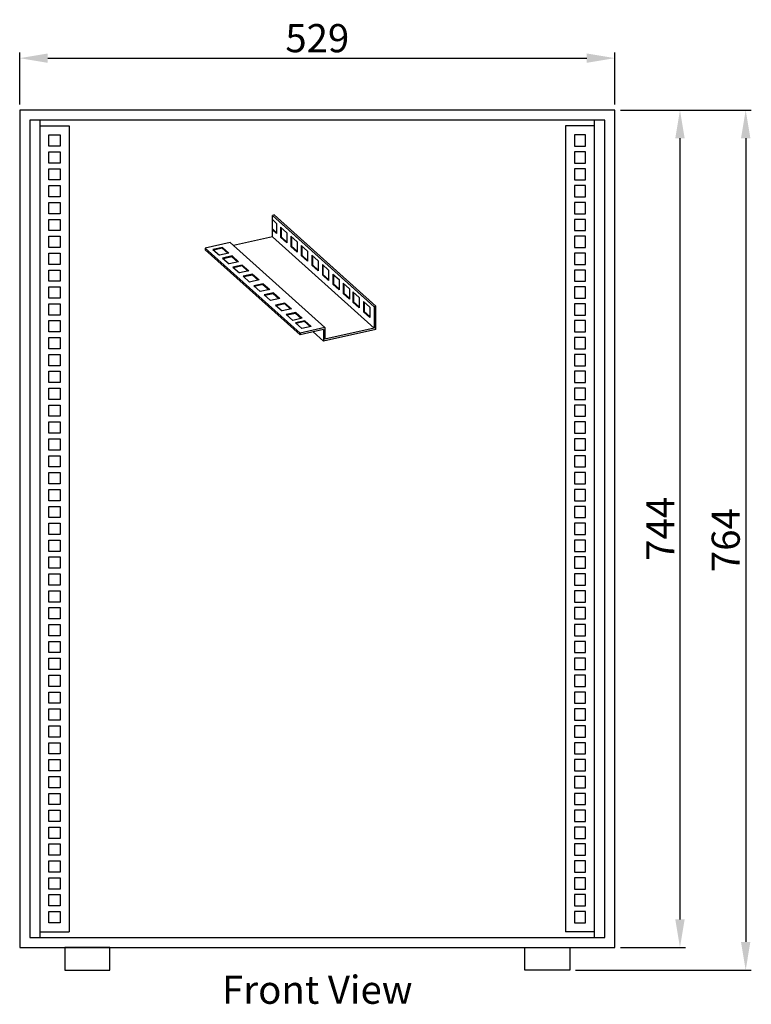
# Model space of a CAD drawing. Units: millimetres. Extents: x -8 to 1720, y -30 to 1955.
# Drawn here: x 0 to 650, y -30 to 844 of the extents above; entities that cross this region are included whole.
import ezdxf

# ---------------------------------------------------------------- set-up
doc = ezdxf.new("R2010")
doc.units = ezdxf.units.MM
for name, color, linetype, lineweight in [('Dimension', 7, 'Continuous', 15), ('Dimension @ 10', 7, 'Continuous', 15), ('Visible', 7, 'Continuous', 25)]:
    doc.layers.add(name, color=color, linetype=linetype, lineweight=lineweight)
doc.styles.add('Annotative', font='arial.ttf')
doc.styles.get("Standard").update_dxf_attribs({"font": 'arial.ttf'})
doc.dimstyles.get("Standard").update_dxf_attribs({"dimtxt": 2.5, "dimasz": 2.5, "dimexe": 0.5, "dimexo": 0.5, "dimgap": 0.5, "dimtad": 1, "dimtxsty": 'Standard', "dimcen": 0, "dimadec": 0, "dimazin": 2, "dimtfac": 1, "dimtofl": 0, "dimtmove": 0, "dimatfit": 3, "dimfxl": 0, "dimtolj": 1, "dimtzin": 0, "dimarcsym": 0})

# ---------------------------------------------------------------- blocks, each defined once
blk = doc.blocks.new('*D75')
at = {"layer": 'DEFPOINTS', "color": 0, "transparency": 16777216}
for p in [(529, 810.24), (0, 764), (529, 764)]:
    blk.add_point(p, dxfattribs=at)
at = {"layer": 'Dimension', "color": 0, "lineweight": -2, "transparency": 16777216}
for p, q in [((0, 769), (0, 815.24)), ((529, 769), (529, 815.24)), ((25, 810.24), (504, 810.24))]:
    blk.add_line(p, q, dxfattribs=at)
at = {"layer": 'Dimension', "color": 0, "transparency": 16777216}
for points in [[(25, 814.4), (25, 806.07), (0, 810.24)], [(504, 814.4), (504, 806.07), (529, 810.24)]]:
    blk.add_solid(points, dxfattribs=at)
at = {"layer": 'Dimension', "color": 0, "transparency": 16777216, "insert": (264.5, 828), "char_height": 25, "attachment_point": 5}
blk.add_mtext('\\A1;529', dxfattribs=at)
blk = doc.blocks.new('*D76')
at = {"layer": 'DEFPOINTS', "color": 0, "transparency": 16777216}
for p in [(529, 764), (529, 20), (586.82, 20)]:
    blk.add_point(p, dxfattribs=at)
at = {"layer": 'Dimension', "color": 0, "lineweight": -2, "transparency": 16777216}
for p, q in [((534, 764), (591.82, 764)), ((586.82, 739), (586.82, 45)), ((534, 20), (591.82, 20))]:
    blk.add_line(p, q, dxfattribs=at)
at = {"layer": 'Dimension', "color": 0, "transparency": 16777216}
for points in [[(582.65, 739), (590.99, 739), (586.82, 764)], [(582.65, 45), (590.99, 45), (586.82, 20)]]:
    blk.add_solid(points, dxfattribs=at)
at = {"layer": 'Dimension', "color": 0, "transparency": 16777216, "insert": (569.32, 392), "char_height": 25, "attachment_point": 5, "rotation": 90}
blk.add_mtext('\\A1;744', dxfattribs=at)
blk = doc.blocks.new('*D77')
at = {"layer": 'DEFPOINTS', "color": 0, "transparency": 16777216}
for p in [(529, 764), (489, 0), (645.22, 0)]:
    blk.add_point(p, dxfattribs=at)
at = {"layer": 'Dimension', "color": 0, "lineweight": -2, "transparency": 16777216}
for p, q in [((534, 764), (650.22, 764)), ((645.22, 739), (645.22, 25)), ((494, 0), (650.22, 0))]:
    blk.add_line(p, q, dxfattribs=at)
at = {"layer": 'Dimension', "color": 0, "transparency": 16777216}
for points in [[(641.05, 739), (649.38, 739), (645.22, 764)], [(641.05, 25), (649.38, 25), (645.22, 0)]]:
    blk.add_solid(points, dxfattribs=at)
at = {"layer": 'Dimension', "color": 0, "transparency": 16777216, "insert": (627.45, 382), "char_height": 25, "attachment_point": 5, "rotation": 90}
blk.add_mtext('\\A1;764', dxfattribs=at)

msp = doc.modelspace()

# ---------------------------------------------------------------- linework, layer by layer
at = {"layer": 'Visible'}
for p, q in [((18, 755), (18, 29)), ((511, 29), (511, 755)), ((18, 750), (44, 750)), ((44, 750), (44, 34)), ((485, 750), (485, 34)), ((511, 750), (485, 750)), ((226.092, 670.971), (224.592, 670.302)), ((224.592, 670.302), (315.132, 589.343)), ((224.592, 651.58), (224.592, 670.302)), ((224.846, 666.496), (228.27, 663.423)), ((226.092, 670.971), (316.632, 590.012)), ((224.846, 658.22), (228.27, 655.147)), ((224.846, 657.467), (228.27, 654.394)), ((228.27, 663.423), (228.27, 654.394)), ((231.863, 660.181), (231.863, 651.152)), ((231.863, 660.181), (237.463, 655.156)), ((232.423, 659.678), (232.423, 651.402)), ((224.592, 651.58), (189.933, 643.854)), ((224.592, 651.58), (315.132, 570.337)), ((231.863, 651.152), (232.423, 651.402)), ((231.863, 651.152), (237.463, 646.127)), ((232.423, 651.402), (237.463, 646.88)), ((237.463, 655.156), (237.463, 646.127)), ((241.055, 651.932), (246.655, 646.908)), ((241.055, 651.932), (241.055, 642.904)), ((241.615, 651.43), (241.615, 643.154)), ((187.134, 646.365), (164.942, 641.418)), ((164.942, 641.418), (249.126, 565.878)), ((164.942, 641.418), (164.942, 639.881)), ((164.942, 639.881), (249.126, 564.341)), ((180.119, 642.137), (171.742, 640.278)), ((171.742, 640.278), (177.495, 635.162)), ((179.912, 641.341), (172.417, 639.678)), ((180.119, 642.137), (179.912, 641.341)), ((179.912, 641.341), (184.99, 636.825)), ((180.119, 642.137), (185.872, 637.021)), ((187.134, 646.365), (271.339, 570.807)), ((241.055, 642.904), (241.615, 643.154)), ((241.055, 642.904), (246.655, 637.879)), ((241.615, 643.154), (246.655, 638.631)), ((246.655, 646.908), (246.655, 637.879)), ((250.248, 643.862), (255.848, 638.837)), ((250.248, 643.862), (250.248, 634.833)), ((250.808, 643.36), (250.808, 635.083)), ((255.848, 638.837), (255.848, 629.808)), ((185.872, 637.021), (177.495, 635.162)), ((188.712, 634.495), (180.335, 632.637)), ((180.335, 632.637), (186.087, 627.521)), ((188.505, 633.7), (181.01, 632.037)), ((188.712, 634.495), (188.505, 633.7)), ((188.505, 633.7), (193.582, 629.184)), ((188.712, 634.495), (194.464, 629.38)), ((250.248, 634.833), (250.808, 635.083)), ((250.248, 634.833), (255.848, 629.808)), ((250.808, 635.083), (255.848, 630.561)), ((259.621, 635.254), (265.221, 630.229)), ((259.621, 635.254), (259.621, 626.225)), ((260.181, 634.752), (260.181, 626.475)), ((265.221, 630.229), (265.221, 621.2)), ((194.464, 629.38), (186.087, 627.521)), ((197.839, 626.379), (189.462, 624.52)), ((189.462, 624.52), (195.214, 619.404)), ((197.632, 625.583), (190.137, 623.92)), ((203.591, 621.263), (195.214, 619.404)), ((197.839, 626.379), (197.632, 625.583)), ((197.632, 625.583), (202.709, 621.067)), ((197.839, 626.379), (203.591, 621.263)), ((259.621, 626.225), (260.181, 626.475)), ((259.621, 626.225), (265.221, 621.2)), ((260.181, 626.475), (265.221, 621.953)), ((268.984, 626.853), (274.584, 621.828)), ((268.984, 626.853), (268.984, 617.824)), ((269.544, 626.35), (269.544, 618.074)), ((274.584, 621.828), (274.584, 612.799)), ((206.966, 618.262), (198.589, 616.403)), ((198.589, 616.403), (204.342, 611.288)), ((206.759, 617.466), (199.264, 615.803)), ((212.718, 613.146), (204.342, 611.288)), ((206.966, 618.262), (206.759, 617.466)), ((206.759, 617.466), (211.837, 612.951)), ((206.966, 618.262), (212.718, 613.146)), ((268.984, 617.824), (269.544, 618.074)), ((268.984, 617.824), (274.584, 612.799)), ((269.544, 618.074), (274.584, 613.552)), ((278.358, 618.442), (278.358, 609.413)), ((278.358, 618.442), (283.958, 613.417)), ((278.918, 617.939), (278.918, 609.663)), ((283.958, 613.417), (283.958, 604.388)), ((216.428, 609.848), (208.051, 607.989)), ((208.051, 607.989), (213.803, 602.873)), ((216.221, 609.052), (208.726, 607.389)), ((222.18, 604.732), (213.803, 602.873)), ((216.428, 609.848), (216.221, 609.052)), ((216.221, 609.052), (221.298, 604.536)), ((216.428, 609.848), (222.18, 604.732)), ((278.358, 609.413), (278.918, 609.663)), ((278.358, 609.413), (283.958, 604.388)), ((278.918, 609.663), (283.958, 605.14)), ((287.461, 610.273), (293.061, 605.248)), ((287.461, 610.273), (287.461, 601.244)), ((288.021, 609.77), (288.021, 601.494)), ((293.061, 605.248), (293.061, 596.219)), ((225.555, 601.731), (217.178, 599.872)), ((217.178, 599.872), (222.93, 594.757)), ((225.348, 600.935), (217.853, 599.272)), ((231.307, 596.615), (222.93, 594.757)), ((225.555, 601.731), (225.348, 600.935)), ((225.348, 600.935), (230.425, 596.42)), ((225.555, 601.731), (231.307, 596.615)), ((287.461, 601.244), (288.021, 601.494)), ((287.461, 601.244), (293.061, 596.219)), ((288.021, 601.494), (293.061, 596.971)), ((296.127, 602.497), (296.127, 593.468)), ((296.127, 602.497), (301.727, 597.472)), ((296.687, 601.994), (296.687, 593.718)), ((301.727, 597.472), (301.727, 588.443)), ((235.756, 592.659), (227.379, 590.801)), ((227.379, 590.801), (233.132, 585.685)), ((235.549, 591.863), (228.054, 590.2)), ((241.508, 587.544), (233.132, 585.685)), ((235.756, 592.659), (235.549, 591.863)), ((235.549, 591.863), (240.627, 587.348)), ((235.756, 592.659), (241.508, 587.544)), ((296.127, 593.468), (296.687, 593.718)), ((296.127, 593.468), (301.727, 588.443)), ((296.687, 593.718), (301.727, 589.195)), ((305.66, 593.942), (311.26, 588.917)), ((305.66, 593.942), (305.66, 584.914)), ((306.22, 593.44), (306.22, 585.164)), ((311.26, 588.917), (311.26, 579.889)), ((316.632, 590.012), (315.132, 589.343)), ((315.132, 589.343), (315.132, 570.337)), ((316.632, 569.131), (316.632, 590.012)), ((245.277, 584.192), (236.9, 582.334)), ((236.9, 582.334), (242.652, 577.218)), ((245.07, 583.397), (237.575, 581.734)), ((251.029, 579.077), (242.652, 577.218)), ((245.277, 584.192), (245.07, 583.397)), ((245.07, 583.397), (250.147, 578.881)), ((245.277, 584.192), (251.029, 579.077)), ((305.66, 584.914), (306.22, 585.164)), ((305.66, 584.914), (311.26, 579.889)), ((306.22, 585.164), (311.26, 580.641)), ((253.4, 576.968), (245.024, 575.11)), ((245.024, 575.11), (250.776, 569.994)), ((253.193, 576.172), (245.698, 574.509)), ((271.339, 570.807), (249.126, 565.878)), ((270.086, 568.992), (249.126, 564.341)), ((259.153, 571.853), (250.776, 569.994)), ((253.4, 576.968), (253.193, 576.172)), ((253.193, 576.172), (258.271, 571.657)), ((253.4, 576.968), (259.153, 571.853)), ((316.632, 569.131), (270.086, 558.756)), ((270.086, 569.01), (270.086, 558.756)), ((271.339, 570.807), (271.339, 560.62)), ((315.132, 570.337), (271.339, 560.62)), ((249.126, 565.878), (249.126, 564.341)), ((260.94, 566.963), (270.086, 558.756)), ((18, 34), (44, 34)), ((511, 34), (485, 34))]:
    msp.add_line(p, q, dxfattribs=at)
for points in [[(0, 20), (529, 20), (529, 764), (0, 764)], [(9, 29), (520, 29), (520, 755), (9, 755)], [(26, 742), (36, 742), (36, 732), (26, 732)], [(503, 742), (493, 742), (493, 732), (503, 732)], [(26, 727), (36, 727), (36, 717), (26, 717)], [(503, 727), (493, 727), (493, 717), (503, 717)], [(26, 712), (36, 712), (36, 702), (26, 702)], [(503, 712), (493, 712), (493, 702), (503, 702)], [(26, 697), (36, 697), (36, 687), (26, 687)], [(503, 697), (493, 697), (493, 687), (503, 687)], [(26, 682), (36, 682), (36, 672), (26, 672)], [(503, 682), (493, 682), (493, 672), (503, 672)], [(26, 667), (36, 667), (36, 657), (26, 657)], [(503, 667), (493, 667), (493, 657), (503, 657)], [(26, 652), (36, 652), (36, 642), (26, 642)], [(503, 652), (493, 652), (493, 642), (503, 642)], [(26, 637), (36, 637), (36, 627), (26, 627)], [(503, 637), (493, 637), (493, 627), (503, 627)], [(26, 622), (36, 622), (36, 612), (26, 612)], [(503, 622), (493, 622), (493, 612), (503, 612)], [(26, 607), (36, 607), (36, 597), (26, 597)], [(503, 607), (493, 607), (493, 597), (503, 597)], [(26, 592), (36, 592), (36, 582), (26, 582)], [(503, 592), (493, 592), (493, 582), (503, 582)], [(26, 577), (36, 577), (36, 567), (26, 567)], [(503, 577), (493, 577), (493, 567), (503, 567)], [(26, 562), (36, 562), (36, 552), (26, 552)], [(503, 562), (493, 562), (493, 552), (503, 552)], [(26, 547), (36, 547), (36, 537), (26, 537)], [(503, 547), (493, 547), (493, 537), (503, 537)], [(26, 532), (36, 532), (36, 522), (26, 522)], [(503, 532), (493, 532), (493, 522), (503, 522)], [(26, 517), (36, 517), (36, 507), (26, 507)], [(503, 517), (493, 517), (493, 507), (503, 507)], [(26, 502), (36, 502), (36, 492), (26, 492)], [(503, 502), (493, 502), (493, 492), (503, 492)], [(26, 487), (36, 487), (36, 477), (26, 477)], [(503, 487), (493, 487), (493, 477), (503, 477)], [(26, 472), (36, 472), (36, 462), (26, 462)], [(503, 472), (493, 472), (493, 462), (503, 462)], [(26, 457), (36, 457), (36, 447), (26, 447)], [(503, 457), (493, 457), (493, 447), (503, 447)], [(26, 442), (36, 442), (36, 432), (26, 432)], [(503, 442), (493, 442), (493, 432), (503, 432)], [(26, 427), (36, 427), (36, 417), (26, 417)], [(503, 427), (493, 427), (493, 417), (503, 417)], [(26, 412), (36, 412), (36, 402), (26, 402)], [(503, 412), (493, 412), (493, 402), (503, 402)], [(26, 397), (36, 397), (36, 387), (26, 387)], [(503, 397), (493, 397), (493, 387), (503, 387)], [(26, 382), (36, 382), (36, 372), (26, 372)], [(503, 382), (493, 382), (493, 372), (503, 372)], [(26, 367), (36, 367), (36, 357), (26, 357)], [(503, 367), (493, 367), (493, 357), (503, 357)], [(26, 352), (36, 352), (36, 342), (26, 342)], [(503, 352), (493, 352), (493, 342), (503, 342)], [(26, 337), (36, 337), (36, 327), (26, 327)], [(503, 337), (493, 337), (493, 327), (503, 327)], [(26, 322), (36, 322), (36, 312), (26, 312)], [(503, 322), (493, 322), (493, 312), (503, 312)], [(26, 307), (36, 307), (36, 297), (26, 297)], [(503, 307), (493, 307), (493, 297), (503, 297)], [(26, 292), (36, 292), (36, 282), (26, 282)], [(503, 292), (493, 292), (493, 282), (503, 282)], [(26, 277), (36, 277), (36, 267), (26, 267)], [(503, 277), (493, 277), (493, 267), (503, 267)], [(26, 262), (36, 262), (36, 252), (26, 252)], [(503, 262), (493, 262), (493, 252), (503, 252)], [(26, 247), (36, 247), (36, 237), (26, 237)], [(503, 247), (493, 247), (493, 237), (503, 237)], [(26, 232), (36, 232), (36, 222), (26, 222)], [(503, 232), (493, 232), (493, 222), (503, 222)], [(26, 217), (36, 217), (36, 207), (26, 207)], [(503, 217), (493, 217), (493, 207), (503, 207)], [(26, 202), (36, 202), (36, 192), (26, 192)], [(503, 202), (493, 202), (493, 192), (503, 192)], [(26, 187), (36, 187), (36, 177), (26, 177)], [(503, 187), (493, 187), (493, 177), (503, 177)], [(26, 172), (36, 172), (36, 162), (26, 162)], [(503, 172), (493, 172), (493, 162), (503, 162)], [(26, 157), (36, 157), (36, 147), (26, 147)], [(503, 157), (493, 157), (493, 147), (503, 147)], [(26, 142), (36, 142), (36, 132), (26, 132)], [(503, 142), (493, 142), (493, 132), (503, 132)], [(26, 127), (36, 127), (36, 117), (26, 117)], [(503, 127), (493, 127), (493, 117), (503, 117)], [(26, 112), (36, 112), (36, 102), (26, 102)], [(503, 112), (493, 112), (493, 102), (503, 102)], [(26, 97), (36, 97), (36, 87), (26, 87)], [(503, 97), (493, 97), (493, 87), (503, 87)], [(26, 82), (36, 82), (36, 72), (26, 72)], [(503, 82), (493, 82), (493, 72), (503, 72)], [(26, 67), (36, 67), (36, 57), (26, 57)], [(503, 67), (493, 67), (493, 57), (503, 57)], [(26, 52), (36, 52), (36, 42), (26, 42)], [(503, 52), (493, 52), (493, 42), (503, 42)], [(40, 0), (80, 0), (80, 20), (40, 20)], [(489, 0), (449, 0), (449, 20), (489, 20)]]:
    msp.add_lwpolyline(points, close=True, dxfattribs=at)

# ---------------------------------------------------------------- texts
at = {"layer": 'Dimension @ 10', "insert": (264.5, -5), "char_height": 25, "attachment_point": 2, "style": 'Annotative'}
msp.add_mtext_dynamic_manual_height_columns('Front View', width=349.45372, gutter_width=12.5, heights=[0], dxfattribs=at)

# ---------------------------------------------------------------- dimensions: what is measured, and where the dimension line sits
at = {"layer": 'Dimension @ 10'}
dim = msp.add_linear_dim(base=(529, 810.237), p1=(0, 764), p2=(529, 764), dimstyle='Standard', override={"dimscale": 10, "dimtix": 0, "dimtofl": 0, "dimtmove": 0, "dimatfit": 3}, dxfattribs=at)
dim.commit()
dim.dimension.update_dxf_attribs({"geometry": '*D75', "text_midpoint": (264.5, 828.001)})
for base, p2, picture, middle in [((645.216, 0), (489, 0), '*D77', (627.452, 382)), ((586.82, 20), (529, 20), '*D76', (569.32, 392))]:
    dim = msp.add_linear_dim(base=base, p1=(529, 764), p2=p2, angle=90, dimstyle='Standard', override={"dimscale": 10, "dimtix": 0, "dimtofl": 0, "dimtmove": 0, "dimatfit": 3}, dxfattribs=at)
    dim.commit()
    dim.dimension.update_dxf_attribs({"geometry": picture, "text_midpoint": middle})

doc.saveas('drawing.dxf')
